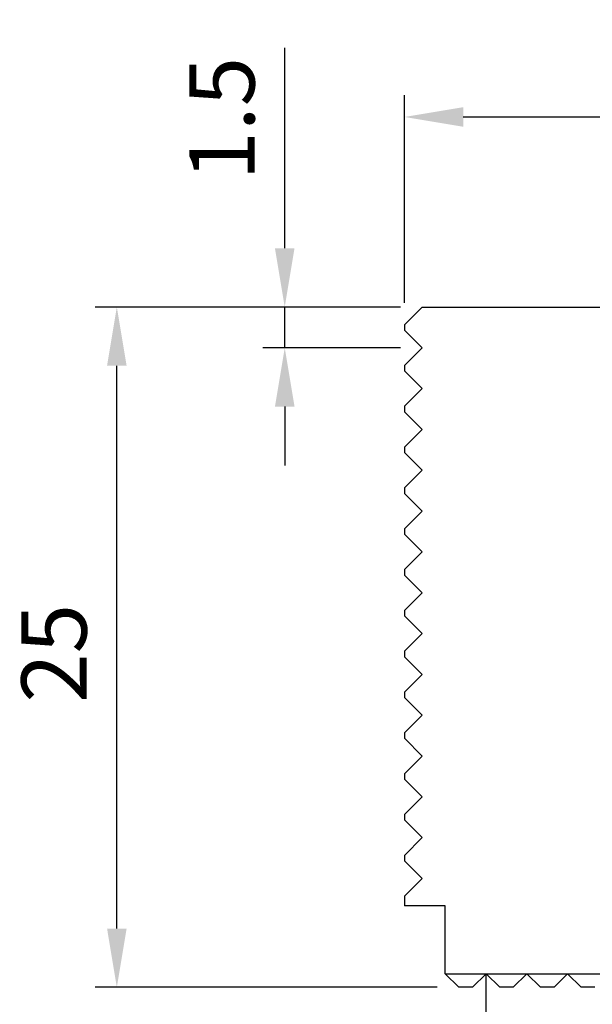
# Model space of a CAD drawing. Units: millimetres. Extents: x 5053 to 5218, y -7274 to -7041.
# Drawn here: x 5151 to 5172, y -7156 to -7120 of the extents above; entities that cross this region are included whole.
import ezdxf

# ---------------------------------------------------------------- set-up
doc = ezdxf.new("R2010")
doc.units = ezdxf.units.MM
for name, color, linetype in [('DIM', 6, 'Continuous'), ('G', 3, 'Continuous'), ('W', 7, 'Continuous')]:
    doc.layers.add(name, color=color, linetype=linetype)
doc.styles.add('TXT-1', font='txt.shx', dxfattribs={"width": 0.9, "bigfont": 'chineset.shx'})
doc.dimstyles.new('ISO-25', dxfattribs={"dimscale": 1.2, "dimtxt": 2, "dimasz": 1.8, "dimexe": 0.66666, "dimexo": 0.66666, "dimgap": 0.66666, "dimtad": 1, "dimdsep": 46, "dimtxsty": 'TXT-1', "dimcen": 2.5, "dimclrd": 256, "dimclre": 256, "dimclrt": 3, "dimadec": 0, "dimazin": 0, "dimtfac": 0.8, "dimtmove": 0, "dimatfit": 3, "dimfxl": 0, "dimlwd": -1, "dimarcsym": 0})

# ---------------------------------------------------------------- blocks, each defined once
blk = doc.blocks.new('*D2')
at = {"layer": 'Defpoints', "color": 0}
for p in [(818.083, -484.806), (788.083, -492.439), (818.083, -492.439)]:
    blk.add_point(p, dxfattribs=at)
at = {"layer": 'DIM', "lineweight": -2}
for p, q in [((788.083, -491.639), (788.083, -484.006)), ((818.083, -491.639), (818.083, -484.006))]:
    blk.add_line(p, q, dxfattribs=at)
at = {"layer": 'DIM'}
blk.add_line((790.243, -484.806), (815.923, -484.806), dxfattribs=at)
for points in [[(790.243, -484.446), (790.243, -485.166), (788.083, -484.806)], [(815.923, -484.446), (815.923, -485.166), (818.083, -484.806)]]:
    blk.add_solid(points, dxfattribs=at)
at = {"layer": 'DIM', "color": 3, "insert": (803.275, -482.806), "char_height": 2.4, "attachment_point": 5, "style": 'TXT-1'}
blk.add_mtext('30', dxfattribs=at)
blk = doc.blocks.new('*D3')
at = {"layer": 'Defpoints', "color": 0}
for p in [(777.502, -491.789), (788.733, -491.789), (790.083, -516.789)]:
    blk.add_point(p, dxfattribs=at)
at = {"layer": 'DIM', "lineweight": -2}
for p, q in [((787.933, -491.789), (776.702, -491.789)), ((789.283, -516.789), (776.702, -516.789))]:
    blk.add_line(p, q, dxfattribs=at)
at = {"layer": 'DIM'}
blk.add_line((777.502, -514.629), (777.502, -493.949), dxfattribs=at)
for points in [[(777.142, -493.949), (777.862, -493.949), (777.502, -491.789)], [(777.142, -514.629), (777.862, -514.629), (777.502, -516.789)]]:
    blk.add_solid(points, dxfattribs=at)
at = {"layer": 'DIM', "color": 3, "insert": (775.502, -504.516), "char_height": 2.4, "attachment_point": 5, "rotation": 90, "style": 'TXT-1'}
blk.add_mtext('25', dxfattribs=at)
blk = doc.blocks.new('*D13')
at = {"layer": 'Defpoints', "color": 0}
for p in [(783.677, -491.789), (788.733, -491.789), (788.733, -493.289)]:
    blk.add_point(p, dxfattribs=at)
at = {"layer": 'DIM'}
for p, q in [((783.677, -489.629), (783.677, -482.269)), ((783.677, -493.289), (783.677, -491.789)), ((783.677, -495.449), (783.677, -497.609))]:
    blk.add_line(p, q, dxfattribs=at)
at = {"layer": 'DIM', "lineweight": -2}
for p, q in [((787.933, -491.789), (782.877, -491.789)), ((787.933, -493.289), (782.877, -493.289))]:
    blk.add_line(p, q, dxfattribs=at)
at = {"layer": 'DIM'}
for points in [[(783.317, -489.629), (784.037, -489.629), (783.677, -491.789)], [(783.317, -495.449), (784.037, -495.449), (783.677, -493.289)]]:
    blk.add_solid(points, dxfattribs=at)
at = {"layer": 'DIM', "color": 3, "insert": (781.677, -484.869), "char_height": 2.4, "attachment_point": 5, "rotation": 90, "style": 'TXT-1'}
blk.add_mtext('1.5', dxfattribs=at)

msp = doc.modelspace()

# ---------------------------------------------------------------- linework, layer by layer
at = {"layer": 'G'}
for p, q in [((5167.026, -7154.933), (5168.526, -7154.933)), ((5168.526, -7154.933), (5170.026, -7154.933)), ((5170.026, -7154.933), (5171.526, -7154.933)), ((5171.526, -7154.933), (5173.026, -7154.933))]:
    msp.add_line(p, q, dxfattribs=at)
at = {"layer": 'W'}
for p, q in [((5166.176, -7130.433), (5194.876, -7130.433)), ((5167.026, -7152.433), (5165.526, -7152.433)), ((5167.026, -7154.933), (5167.026, -7152.433)), ((5168.526, -7165.483), (5168.526, -7154.933))]:
    msp.add_line(p, q, dxfattribs=at)
for points in [[(5166.176, -7130.433), (5165.526, -7131.083), (5165.526, -7131.283), (5166.176, -7131.933), (5165.526, -7132.583), (5165.526, -7132.783), (5166.176, -7133.433), (5165.526, -7134.083), (5165.526, -7134.283), (5166.176, -7134.933), (5165.526, -7135.583), (5165.526, -7135.783), (5166.176, -7136.433), (5165.526, -7137.083), (5165.526, -7137.283), (5166.176, -7137.933), (5165.526, -7138.583), (5165.526, -7138.783), (5166.176, -7139.433), (5165.526, -7140.083), (5165.526, -7140.283), (5166.176, -7140.933), (5165.526, -7141.583), (5165.526, -7141.783), (5166.176, -7142.433), (5165.526, -7143.083), (5165.526, -7143.283), (5166.176, -7143.933), (5165.526, -7144.583), (5165.526, -7144.783), (5166.176, -7145.433), (5165.526, -7146.083), (5165.526, -7146.283), (5166.176, -7146.933), (5165.526, -7147.583), (5165.526, -7147.783), (5166.176, -7148.433), (5165.526, -7149.083), (5165.526, -7149.283), (5166.176, -7149.933), (5165.526, -7150.583), (5165.526, -7150.783), (5166.176, -7151.433), (5165.526, -7152.083), (5165.526, -7152.433)], [(5172.526, -7155.433), (5172.026, -7155.433), (5171.526, -7154.933), (5171.026, -7155.433), (5170.526, -7155.433), (5170.026, -7154.933), (5169.526, -7155.433), (5169.026, -7155.433), (5168.526, -7154.933), (5168.026, -7155.433), (5167.526, -7155.433), (5167.026, -7154.933)]]:
    msp.add_lwpolyline(points, dxfattribs=at)

# ---------------------------------------------------------------- dimensions: what is measured, and where the dimension line sits
at = {"layer": 'DIM'}
dim = msp.add_linear_dim(base=(5195.526, -7123.45), p1=(5165.526, -7131.083), p2=(5195.526, -7131.083), dimstyle='ISO-25', dxfattribs=at)
dim.commit()
dim.dimension.update_dxf_attribs({"geometry": '*D2', "text_midpoint": (5180.718, -7123.45), "dimtype": 128, "insert": (4377.443, -6638.644)})
dim = msp.add_linear_dim(base=(5161.12, -7130.433), p1=(5166.176, -7131.933), p2=(5166.176, -7130.433), angle=90, dimstyle='ISO-25', dxfattribs=at)
dim.commit()
dim.dimension.update_dxf_attribs({"geometry": '*D13', "text_midpoint": (5159.12, -7123.513), "insert": (4377.443, -6638.644)})
dim = msp.add_linear_dim(base=(5154.946, -7130.433), p1=(5167.526, -7155.433), p2=(5166.176, -7130.433), angle=90, dimstyle='ISO-25', dxfattribs=at)
dim.commit()
dim.dimension.update_dxf_attribs({"geometry": '*D3', "text_midpoint": (5154.946, -7143.16), "dimtype": 128, "insert": (4377.443, -6638.644)})

doc.saveas('drawing.dxf')
